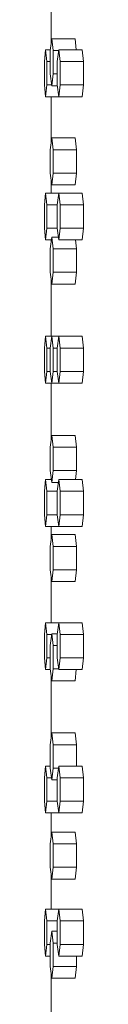
# Model space of a CAD drawing. Units: inches. Extents: x 88 to 2312, y 53 to 1500.
# Drawn here: x 454 to 455, y 974 to 995 of the extents above; entities that cross this region are included whole.
import ezdxf

# ---------------------------------------------------------------- set-up
doc = ezdxf.new("R2010")
doc.units = ezdxf.units.IN
doc.header["$LTSCALE"] = 70.588235
doc.header["$MEASUREMENT"] = 0
doc.layers.add('Visible (ANSI)', color=7, linetype='Continuous', lineweight=15)

msp = doc.modelspace()

# ---------------------------------------------------------------- linework, layer by layer
at = {"layer": 'Visible (ANSI)'}
for p, q in [((454.51784, 994.65619), (454.51784, 996.01908)), ((454.53201, 994.78013), (454.50343, 994.53013)), ((455.03092, 994.78013), (454.53201, 994.78013)), ((454.56059, 994.53013), (454.53201, 994.78013)), ((455.03092, 994.78013), (455.05778, 994.54513)), ((454.40122, 994.54513), (454.37654, 994.29513)), ((454.50515, 994.54513), (454.40122, 994.54513)), ((454.4259, 994.29513), (454.40122, 994.54513)), ((454.50343, 994.53013), (454.50343, 994.03013)), ((454.6804, 994.53013), (454.56059, 994.53013)), ((454.56059, 994.03013), (454.56059, 994.53013)), ((454.68235, 994.54513), (454.64987, 994.29513)), ((455.18094, 994.54513), (454.68235, 994.54513)), ((454.71483, 994.29513), (454.68235, 994.54513)), ((455.18094, 994.54513), (455.21342, 994.29513)), ((454.37654, 994.29513), (454.37654, 993.79513)), ((454.50343, 994.29513), (454.4259, 994.29513)), ((454.4259, 993.79513), (454.4259, 994.29513)), ((454.64987, 994.29513), (454.64987, 993.79513)), ((455.21342, 994.29513), (454.71483, 994.29513)), ((454.71483, 993.79513), (454.71483, 994.29513)), ((455.21342, 994.29513), (455.21342, 993.79513)), ((454.50343, 994.03013), (454.53201, 993.78013)), ((454.53201, 993.78013), (454.56059, 994.03013)), ((454.64987, 994.03013), (454.56059, 994.03013)), ((454.37654, 993.79513), (454.40122, 993.54513)), ((454.40122, 993.54513), (454.4259, 993.79513)), ((454.5303, 993.79513), (454.4259, 993.79513)), ((454.65182, 993.78013), (454.53201, 993.78013)), ((454.64987, 993.79513), (454.68235, 993.54513)), ((454.68235, 993.54513), (454.71483, 993.79513)), ((455.21342, 993.79513), (454.71483, 993.79513)), ((455.21342, 993.79513), (455.18094, 993.54513)), ((454.68235, 993.54513), (454.40122, 993.54513)), ((454.51784, 992.54119), (454.51784, 993.54513)), ((455.18094, 993.54513), (454.68235, 993.54513)), ((454.53201, 992.66513), (454.50343, 992.41513)), ((455.03092, 992.66513), (454.53201, 992.66513)), ((454.56059, 992.41513), (454.53201, 992.66513)), ((455.03092, 992.66513), (455.0595, 992.41513)), ((454.50343, 992.41513), (454.50343, 991.91513)), ((455.0595, 992.41513), (454.56059, 992.41513)), ((454.56059, 991.91513), (454.56059, 992.41513)), ((455.0595, 992.41513), (455.0595, 991.91513)), ((454.50343, 991.91513), (454.53201, 991.66513)), ((454.53201, 991.66513), (454.56059, 991.91513)), ((455.0595, 991.91513), (454.56059, 991.91513)), ((455.0595, 991.91513), (455.03092, 991.66513)), ((454.51784, 991.49013), (454.51784, 991.78908)), ((455.03092, 991.66513), (454.53201, 991.66513)), ((454.40122, 991.49013), (454.37654, 991.24013)), ((454.68235, 991.49013), (454.40122, 991.49013)), ((454.4259, 991.24013), (454.40122, 991.49013)), ((454.68235, 991.49013), (454.64987, 991.24013)), ((455.18094, 991.49013), (454.68235, 991.49013)), ((454.71483, 991.24013), (454.68235, 991.49013)), ((455.18094, 991.49013), (455.21342, 991.24013)), ((454.37654, 991.24013), (454.37654, 990.74013)), ((454.64987, 991.24013), (454.4259, 991.24013)), ((454.4259, 990.74013), (454.4259, 991.24013)), ((454.64987, 991.24013), (454.64987, 990.74013)), ((455.21342, 991.24013), (454.71483, 991.24013)), ((454.71483, 990.74013), (454.71483, 991.24013)), ((455.21342, 991.24013), (455.21342, 990.74013)), ((454.37654, 990.74013), (454.40122, 990.49013)), ((454.40122, 990.49013), (454.4259, 990.74013)), ((454.64987, 990.74013), (454.4259, 990.74013)), ((454.64987, 990.74013), (454.68235, 990.49013)), ((454.68235, 990.49013), (454.71483, 990.74013)), ((455.21342, 990.74013), (454.71483, 990.74013)), ((455.21342, 990.74013), (455.18094, 990.49013)), ((454.52515, 990.49013), (454.40122, 990.49013)), ((454.53201, 990.55013), (454.50343, 990.30013)), ((454.51784, 990.42619), (454.51784, 990.49013)), ((454.67455, 990.55013), (454.53201, 990.55013)), ((454.56059, 990.30013), (454.53201, 990.55013)), ((455.18094, 990.49013), (454.68235, 990.49013)), ((455.03778, 990.49013), (455.0595, 990.30013)), ((454.50343, 990.30013), (454.50343, 989.80013)), ((455.0595, 990.30013), (454.56059, 990.30013)), ((454.56059, 989.80013), (454.56059, 990.30013)), ((455.0595, 990.30013), (455.0595, 989.80013)), ((454.50343, 989.80013), (454.53201, 989.55013)), ((454.53201, 989.55013), (454.56059, 989.80013)), ((455.0595, 989.80013), (454.56059, 989.80013)), ((455.0595, 989.80013), (455.03092, 989.55013)), ((454.51784, 988.43513), (454.51784, 989.67408)), ((455.03092, 989.55013), (454.53201, 989.55013)), ((454.40122, 988.43513), (454.37654, 988.18513)), ((454.53201, 988.43513), (454.40122, 988.43513)), ((454.4259, 988.18513), (454.40122, 988.43513)), ((454.53201, 988.43513), (454.50343, 988.18513)), ((454.68235, 988.43513), (454.53201, 988.43513)), ((454.56059, 988.18513), (454.53201, 988.43513)), ((454.68235, 988.43513), (454.64987, 988.18513)), ((455.18094, 988.43513), (454.68235, 988.43513)), ((454.71483, 988.18513), (454.68235, 988.43513)), ((455.18094, 988.43513), (455.21342, 988.18513)), ((454.37654, 988.18513), (454.37654, 987.68513)), ((454.50343, 988.18513), (454.4259, 988.18513)), ((454.4259, 987.68513), (454.4259, 988.18513)), ((454.50343, 988.18513), (454.50343, 987.68513)), ((454.64987, 988.18513), (454.56059, 988.18513)), ((454.56059, 987.68513), (454.56059, 988.18513)), ((454.64987, 988.18513), (454.64987, 987.68513)), ((455.21342, 988.18513), (454.71483, 988.18513)), ((454.71483, 987.68513), (454.71483, 988.18513)), ((455.21342, 988.18513), (455.21342, 987.68513)), ((454.37654, 987.68513), (454.40122, 987.43513)), ((454.40122, 987.43513), (454.4259, 987.68513)), ((454.50343, 987.68513), (454.4259, 987.68513)), ((454.50343, 987.68513), (454.53201, 987.43513)), ((454.53201, 987.43513), (454.56059, 987.68513)), ((454.64987, 987.68513), (454.56059, 987.68513)), ((454.64987, 987.68513), (454.68235, 987.43513)), ((454.68235, 987.43513), (454.71483, 987.68513)), ((455.21342, 987.68513), (454.71483, 987.68513)), ((455.21342, 987.68513), (455.18094, 987.43513)), ((454.53201, 987.43513), (454.40122, 987.43513)), ((454.51784, 986.19619), (454.51784, 987.43513)), ((454.68235, 987.43513), (454.53201, 987.43513)), ((455.18094, 987.43513), (454.68235, 987.43513)), ((454.53201, 986.32013), (454.50343, 986.07013)), ((455.03092, 986.32013), (454.53201, 986.32013)), ((454.56059, 986.07013), (454.53201, 986.32013)), ((455.03092, 986.32013), (455.0595, 986.07013)), ((454.50343, 986.07013), (454.50343, 985.57013)), ((455.0595, 986.07013), (454.56059, 986.07013)), ((454.56059, 985.57013), (454.56059, 986.07013)), ((455.0595, 986.07013), (455.0595, 985.57013)), ((454.50343, 985.57013), (454.53201, 985.32013)), ((454.53201, 985.32013), (454.56059, 985.57013)), ((455.0595, 985.57013), (454.56059, 985.57013)), ((455.0595, 985.57013), (455.03778, 985.38013)), ((454.40122, 985.38013), (454.37654, 985.13013)), ((454.52515, 985.38013), (454.40122, 985.38013)), ((454.4259, 985.13013), (454.40122, 985.38013)), ((454.51784, 985.38013), (454.51784, 985.44408)), ((454.67455, 985.32013), (454.53201, 985.32013)), ((454.68235, 985.38013), (454.64987, 985.13013)), ((455.18094, 985.38013), (454.68235, 985.38013)), ((454.71483, 985.13013), (454.68235, 985.38013)), ((455.18094, 985.38013), (455.21342, 985.13013)), ((454.37654, 985.13013), (454.37654, 984.63013)), ((454.64987, 985.13013), (454.4259, 985.13013)), ((454.4259, 984.63013), (454.4259, 985.13013)), ((454.64987, 985.13013), (454.64987, 984.63013)), ((455.21342, 985.13013), (454.71483, 985.13013)), ((454.71483, 984.63013), (454.71483, 985.13013)), ((455.21342, 985.13013), (455.21342, 984.63013)), ((454.37654, 984.63013), (454.40122, 984.38013)), ((454.40122, 984.38013), (454.4259, 984.63013)), ((454.64987, 984.63013), (454.4259, 984.63013)), ((454.64987, 984.63013), (454.68235, 984.38013)), ((454.68235, 984.38013), (454.71483, 984.63013)), ((455.21342, 984.63013), (454.71483, 984.63013)), ((455.21342, 984.63013), (455.18094, 984.38013)), ((454.68235, 984.38013), (454.40122, 984.38013)), ((454.51784, 984.08119), (454.51784, 984.38013)), ((455.18094, 984.38013), (454.68235, 984.38013)), ((454.53201, 984.20513), (454.50343, 983.95513)), ((455.03092, 984.20513), (454.53201, 984.20513)), ((454.56059, 983.95513), (454.53201, 984.20513)), ((455.03092, 984.20513), (455.0595, 983.95513)), ((454.50343, 983.95513), (454.50343, 983.45513)), ((455.0595, 983.95513), (454.56059, 983.95513)), ((454.56059, 983.45513), (454.56059, 983.95513)), ((455.0595, 983.95513), (455.0595, 983.45513)), ((454.50343, 983.45513), (454.53201, 983.20513)), ((454.53201, 983.20513), (454.56059, 983.45513)), ((455.0595, 983.45513), (454.56059, 983.45513)), ((455.0595, 983.45513), (455.03092, 983.20513)), ((454.51784, 982.32513), (454.51784, 983.32908)), ((455.03092, 983.20513), (454.53201, 983.20513)), ((454.40122, 982.32513), (454.37654, 982.07513)), ((454.68235, 982.32513), (454.40122, 982.32513)), ((454.4259, 982.07513), (454.40122, 982.32513)), ((454.68235, 982.32513), (454.64987, 982.07513)), ((455.18094, 982.32513), (454.68235, 982.32513)), ((454.71483, 982.07513), (454.68235, 982.32513)), ((455.18094, 982.32513), (455.21342, 982.07513)), ((454.37654, 982.07513), (454.37654, 981.57513)), ((454.5303, 982.07513), (454.4259, 982.07513)), ((454.4259, 981.57513), (454.4259, 982.07513)), ((454.53201, 982.09013), (454.50343, 981.84013)), ((454.65182, 982.09013), (454.53201, 982.09013)), ((454.56059, 981.84013), (454.53201, 982.09013)), ((454.64987, 982.07513), (454.64987, 981.57513)), ((455.21342, 982.07513), (454.71483, 982.07513)), ((454.71483, 981.57513), (454.71483, 982.07513)), ((455.21342, 982.07513), (455.21342, 981.57513)), ((454.50343, 981.84013), (454.50343, 981.34013)), ((454.64987, 981.84013), (454.56059, 981.84013)), ((454.56059, 981.34013), (454.56059, 981.84013)), ((454.37654, 981.57513), (454.40122, 981.32513)), ((454.40122, 981.32513), (454.4259, 981.57513)), ((454.50343, 981.57513), (454.4259, 981.57513)), ((454.64987, 981.57513), (454.68235, 981.32513)), ((454.68235, 981.32513), (454.71483, 981.57513)), ((455.21342, 981.57513), (454.71483, 981.57513)), ((455.21342, 981.57513), (455.18094, 981.32513)), ((454.50343, 981.34013), (454.53201, 981.09013)), ((454.53201, 981.09013), (454.56059, 981.34013)), ((454.6804, 981.34013), (454.56059, 981.34013)), ((454.50515, 981.32513), (454.40122, 981.32513)), ((454.51784, 979.85119), (454.51784, 981.21408)), ((455.18094, 981.32513), (454.68235, 981.32513)), ((455.05778, 981.32513), (455.03092, 981.09013)), ((455.03092, 981.09013), (454.53201, 981.09013)), ((454.53201, 979.97513), (454.50343, 979.72513)), ((455.03092, 979.97513), (454.53201, 979.97513)), ((454.56059, 979.72513), (454.53201, 979.97513)), ((455.03092, 979.97513), (455.0595, 979.72513)), ((454.50343, 979.72513), (454.50343, 979.22513)), ((455.0595, 979.72513), (454.56059, 979.72513)), ((454.56059, 979.22513), (454.56059, 979.72513)), ((455.0595, 979.72513), (455.0595, 979.27013)), ((454.40122, 979.27013), (454.37654, 979.02013)), ((454.50343, 979.27013), (454.40122, 979.27013)), ((454.4259, 979.02013), (454.40122, 979.27013)), ((454.68235, 979.27013), (454.64987, 979.02013)), ((455.18094, 979.27013), (454.68235, 979.27013)), ((454.71483, 979.02013), (454.68235, 979.27013)), ((455.18094, 979.27013), (455.21342, 979.02013)), ((454.37654, 979.02013), (454.37654, 978.52013)), ((454.52687, 979.02013), (454.4259, 979.02013)), ((454.4259, 978.52013), (454.4259, 979.02013)), ((454.50343, 979.22513), (454.53201, 978.97513)), ((454.53201, 978.97513), (454.56059, 979.22513)), ((454.6765, 979.22513), (454.56059, 979.22513)), ((454.64987, 979.02013), (454.64987, 978.52013)), ((455.21342, 979.02013), (454.71483, 979.02013)), ((454.71483, 978.52013), (454.71483, 979.02013)), ((455.21342, 979.02013), (455.21342, 978.52013)), ((454.64987, 978.97513), (454.53201, 978.97513)), ((454.37654, 978.52013), (454.40122, 978.27013)), ((454.40122, 978.27013), (454.4259, 978.52013)), ((454.64987, 978.52013), (454.4259, 978.52013)), ((454.64987, 978.52013), (454.68235, 978.27013)), ((454.68235, 978.27013), (454.71483, 978.52013)), ((455.21342, 978.52013), (454.71483, 978.52013)), ((455.21342, 978.52013), (455.18094, 978.27013)), ((454.68235, 978.27013), (454.40122, 978.27013)), ((454.51784, 977.73619), (454.51784, 978.27013)), ((455.18094, 978.27013), (454.68235, 978.27013)), ((454.53201, 977.86013), (454.50343, 977.61013)), ((455.03092, 977.86013), (454.53201, 977.86013)), ((454.56059, 977.61013), (454.53201, 977.86013)), ((455.03092, 977.86013), (455.0595, 977.61013)), ((454.50343, 977.61013), (454.50343, 977.11013)), ((455.0595, 977.61013), (454.56059, 977.61013)), ((454.56059, 977.11013), (454.56059, 977.61013)), ((455.0595, 977.61013), (455.0595, 977.11013)), ((454.50343, 977.11013), (454.53201, 976.86013)), ((454.51784, 976.21513), (454.51784, 976.98408)), ((454.53201, 976.86013), (454.56059, 977.11013)), ((455.0595, 977.11013), (454.56059, 977.11013)), ((455.0595, 977.11013), (455.03092, 976.86013)), ((455.03092, 976.86013), (454.53201, 976.86013)), ((454.40122, 976.21513), (454.37654, 975.96513)), ((454.68235, 976.21513), (454.40122, 976.21513)), ((454.4259, 975.96513), (454.40122, 976.21513)), ((454.68235, 976.21513), (454.64987, 975.96513)), ((455.18094, 976.21513), (454.68235, 976.21513)), ((454.71483, 975.96513), (454.68235, 976.21513)), ((455.18094, 976.21513), (455.21342, 975.96513)), ((454.37654, 975.96513), (454.37654, 975.46513)), ((454.64987, 975.96513), (454.4259, 975.96513)), ((454.4259, 975.46513), (454.4259, 975.96513)), ((454.64987, 975.96513), (454.64987, 975.46513)), ((455.21342, 975.96513), (454.71483, 975.96513)), ((454.71483, 975.46513), (454.71483, 975.96513)), ((455.21342, 975.96513), (455.21342, 975.46513)), ((454.53201, 975.74513), (454.50343, 975.49513)), ((454.64987, 975.74513), (454.53201, 975.74513)), ((454.56059, 975.49513), (454.53201, 975.74513)), ((454.37654, 975.46513), (454.40122, 975.21513)), ((454.40122, 975.21513), (454.4259, 975.46513)), ((454.50343, 975.46513), (454.4259, 975.46513)), ((454.50343, 975.49513), (454.50343, 974.99513)), ((454.64987, 975.49513), (454.56059, 975.49513)), ((454.56059, 974.99513), (454.56059, 975.49513)), ((454.64987, 975.46513), (454.68235, 975.21513)), ((454.68235, 975.21513), (454.71483, 975.46513)), ((455.21342, 975.46513), (454.71483, 975.46513)), ((455.21342, 975.46513), (455.18094, 975.21513)), ((454.50343, 975.21513), (454.40122, 975.21513)), ((455.18094, 975.21513), (454.68235, 975.21513)), ((455.0595, 975.21513), (455.0595, 974.99513)), ((454.50343, 974.99513), (454.53201, 974.74513)), ((454.51784, 973.50619), (454.51784, 974.86908)), ((454.53201, 974.74513), (454.56059, 974.99513)), ((455.0595, 974.99513), (454.56059, 974.99513)), ((455.0595, 974.99513), (455.03092, 974.74513)), ((455.03092, 974.74513), (454.53201, 974.74513))]:
    msp.add_line(p, q, dxfattribs=at)

doc.saveas('drawing.dxf')
